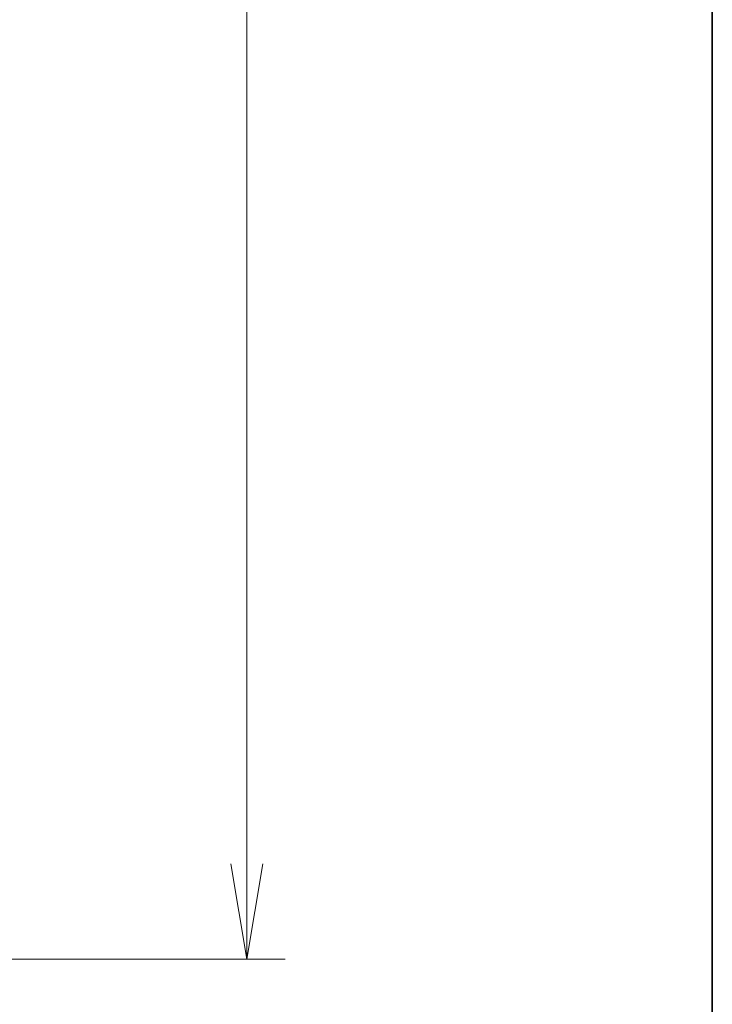
# Model space of a CAD drawing. Units: millimetres. Extents: x -1900 to 7730, y 36 to 1447.
# Drawn here: x 1743 to 1825, y 333 to 449 of the extents above; entities that cross this region are included whole.
import ezdxf

# ---------------------------------------------------------------- set-up
doc = ezdxf.new("R2010")
doc.units = ezdxf.units.MM
doc.header["$LTSCALE"] = 4.5
doc.layers.get('Defpoints').update_dxf_attribs({"lineweight": 25})
doc.layers.add('Border (ISO)', color=7, linetype='Continuous', lineweight=35)
doc.layers.add('Dimension (ISO)', color=7, linetype='Continuous', lineweight=18)
doc.styles.add('Note Text (TK)', font='MS PGothic.ttf')
doc.dimstyles.new('Default - Method 1b (TK)', dxfattribs={"dimscale": 4.5, "dimtxt": 2.5, "dimasz": 2.5, "dimexe": 1, "dimexo": 1.5, "dimgap": 1, "dimtad": 1, "dimrnd": 1e-08, "dimdsep": 46, "dimtxsty": 'Note Text (TK)', "dimblk": 'OPEN', "dimcen": 0.09, "dimdle": 5, "dimclrd": 100, "dimclre": 100, "dimclrt": 7, "dimadec": 1, "dimazin": 1, "dimtfac": 1, "dimtmove": 0, "dimatfit": 3, "dimldrblk": 'OPEN', "dimfxl": 1, "dimtolj": 1, "dimlwd": -1, "dimlwe": -1, "dimarcsym": 0})

# ---------------------------------------------------------------- blocks, each defined once
blk = doc.blocks.new('Borders tk図枠')
at = {"layer": 'Border (ISO)'}
blk.add_line((405.5, 289), (405.5, 8), dxfattribs=at)
blk = doc.blocks.new('_Open')
at = {"color": 0, "linetype": 'ByBlock', "lineweight": -2}
for p, q in [((-1, 0.167), (0, 0)), ((-1, -0.167), (0, 0)), ((0, 0), (-1, 0))]:
    blk.add_line(p, q, dxfattribs=at)
blk = doc.blocks.new('*D12')
at = {"layer": 'Defpoints', "color": 0}
for p in [(1728.03, 931.68), (1769.91, 931.68), (1728.03, 338.68)]:
    blk.add_point(p, dxfattribs=at)
at = {"layer": 'Dimension (ISO)', "color": 100}
for p, q in [((1734.78, 931.68), (1774.41, 931.68)), ((1769.91, 349.93), (1769.91, 920.43)), ((1734.78, 338.68), (1774.41, 338.68))]:
    blk.add_line(p, q, dxfattribs=at)
at = {"layer": 'Dimension (ISO)', "color": 100, "xscale": 11.25, "yscale": 11.25, "zscale": 11.25}
for p, rotation in [((1769.91, 931.68), 90), ((1769.91, 338.68), 270)]:
    blk.add_blockref('_Open', p, dxfattribs=dict(at, rotation=rotation))
at = {"layer": 'Dimension (ISO)', "color": 7, "insert": (1759.79, 623.74), "char_height": 11.25, "attachment_point": 4, "rotation": 90, "style": 'Note Text (TK)'}
blk.add_mtext('\\A1;593', dxfattribs=at)

msp = doc.modelspace()

# ---------------------------------------------------------------- block references
at = {"xscale": 4.5, "yscale": 4.5, "zscale": 4.5}
msp.add_blockref('Borders tk図枠', (0, 0), dxfattribs=at)

# ---------------------------------------------------------------- dimensions: what is measured, and where the dimension line sits
at = {"layer": 'Dimension (ISO)', "color": 100}
dim = msp.add_linear_dim(base=(1769.9126, 931.6801), p1=(1728.033, 338.6801), p2=(1728.033, 931.6801), angle=90, dimstyle='Default - Method 1b (TK)', override={"dimgap": 1, "dimdec": 0, "dimtol": 0, "dimlim": 0, "dimtp": 0, "dimtm": 0, "dimtdec": 0, "dimtofl": 0, "dimatfit": 1}, dxfattribs=at)
dim.commit()
dim.dimension.update_dxf_attribs({"geometry": '*D12', "text_midpoint": (1769.9126, 635.1801), "dimtype": 160})

doc.saveas('drawing.dxf')
